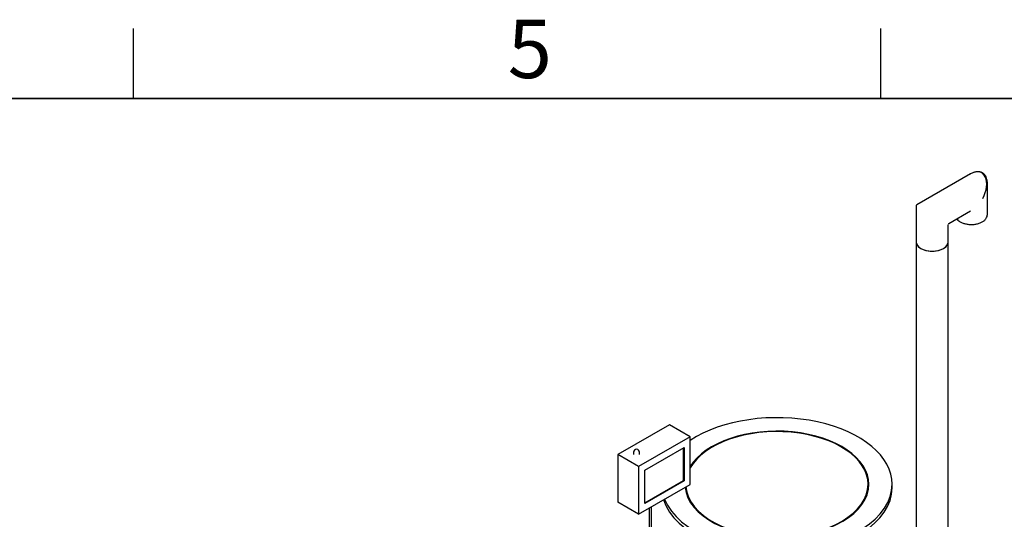
# Model space of a CAD drawing. Units: millimetres. Extents: x 0 to 420, y -1 to 296.
# Drawn here: x 271 to 356, y 250 to 293 of the extents above; entities that cross this region are included whole.
import ezdxf

# ---------------------------------------------------------------- set-up
doc = ezdxf.new("R2010")
doc.units = ezdxf.units.MM
for name, color, linetype in [('ByBlock', 7, 'Continuous'), ('Default', 7, 'Continuous'), ('ELEKTRIKARP_LOIK', 7, 'Continuous'), ('MALMLUUGI_KAAN_D', 7, 'Continuous'), ('MALMLUUGI_KORPUS', 7, 'Continuous'), ('PE_VENTTORU_DN10', 7, 'Continuous'), ('ROTOVENTIOTS', 7, 'Continuous'), ('UJUK', 7, 'Continuous')]:
    doc.layers.add(name, color=color, linetype=linetype)

# ---------------------------------------------------------------- blocks, each defined once
blk = doc.blocks.new('SE4')
at = {"layer": 'ELEKTRIKARP_LOIK', "color": 7, "linetype": 'Continuous'}
for p, q in [((327.002, 258.415), (322.582, 255.863)), ((328.77, 257.394), (327.002, 258.415)), ((328.77, 257.394), (324.35, 254.842)), ((328.77, 253.311), (328.77, 257.394)), ((324.88, 254.536), (328.239, 256.475)), ((328.195, 253.643), (328.195, 256.45)), ((328.239, 256.475), (328.239, 253.618)), ((322.582, 255.863), (322.582, 251.78)), ((324.35, 254.842), (322.582, 255.863)), ((323.923, 256.067), (323.923, 255.863)), ((324.423, 255.863), (324.423, 256.067)), ((324.35, 254.842), (324.35, 250.76)), ((324.88, 251.678), (324.88, 254.536)), ((324.35, 250.76), (328.77, 253.311)), ((324.88, 251.729), (328.195, 253.643)), ((328.239, 253.618), (324.88, 251.678)), ((328.239, 253.618), (328.195, 253.643)), ((324.35, 250.76), (322.582, 251.78))]:
    blk.add_line(p, q, dxfattribs=at)
blk.add_arc((324.173, 256.067), 0.25, 0, 180, dxfattribs=at)
at = {"layer": 'MALMLUUGI_KAAN_D', "color": 7, "linetype": 'Continuous'}
blk.add_line((344.007, 252.755), (344.007, 253.326), dxfattribs=at)
for start_param, end_param in [(0, 2.82516), (3.193236, 6.283185)]:
    blk.add_ellipse((336.194, 253.326), major_axis=(7.812, 0), ratio=0.57735, start_param=start_param, end_param=end_param, dxfattribs=at)
at = {"layer": 'MALMLUUGI_KORPUS', "color": 7, "linetype": 'Continuous'}
blk.add_line((346.069, 253.02), (346.069, 253.326), dxfattribs=at)
for centre, major_axis, start_param, end_param in [((336.194, 253.326), (9.875, 0), 0, 2.421676), ((336.194, 253.326), (7.875, 0), 0, 2.801756), ((336.194, 253.326), (9.875, 0), 3.36863, 6.283185), ((336.194, 253.326), (7.875, 0), 3.20037, 6.283185), ((336.194, 253.02), (9.875, 0), 3.323195, 6.283185)]:
    blk.add_ellipse(centre, major_axis=major_axis, ratio=0.57735, start_param=start_param, end_param=end_param, dxfattribs=at)
at = {"layer": 'PE_VENTTORU_DN10', "color": 7, "linetype": 'Continuous'}
for p, q in [((348.121, 274.081), (348.121, 244.687)), ((350.871, 244.687), (350.871, 274.081))]:
    blk.add_line(p, q, dxfattribs=at)
blk.add_ellipse((349.496, 274.081), major_axis=(-1.375, 0), ratio=0.57735, start_param=0, end_param=3.141593, dxfattribs=at)
at = {"layer": 'ROTOVENTIOTS', "color": 7, "linetype": 'Continuous'}
for p, q in [((352.792, 279.909), (348.183, 277.248)), ((354.229, 276.418), (354.229, 279.079)), ((348.121, 277.14), (348.121, 274.081)), ((350.933, 275.661), (352.792, 276.734)), ((350.871, 274.081), (350.871, 275.552))]:
    blk.add_line(p, q, dxfattribs=at)
for centre, start, end in [((348.246, 277.14), 120, 180), ((350.996, 275.552), 121.16572, 176.88433)]:
    blk.add_arc(centre, 0.125, start, end, dxfattribs=at)
for centre, major_axis, ratio, start_param, end_param in [((352.854, 278.358), (-0.858, -1.647), 0.604124, 1.54463, 3.900824), ((352.854, 278.358), (-0.997, -1.567), 0.604124, -4.000962, -3.900824), ((349.496, 274.081), (1.375, 0), 0.57735, 3.141593, 6.283185)]:
    blk.add_ellipse(centre, major_axis=major_axis, ratio=ratio, start_param=start_param, end_param=end_param, dxfattribs=at)
for points, knots in [([(354.215, 278.919), (354.222, 278.987), (354.239, 279.145), (354.206, 279.403), (354.121, 279.659), (353.986, 279.862), (353.803, 280.009), (353.589, 280.089), (353.354, 280.105), (353.104, 280.057), (352.89, 279.969), (352.776, 279.898), (352.738, 279.872)], [0, 0, 0, 0, 0.0719287, 0.1977806, 0.300673, 0.4060782, 0.5046805, 0.6004723, 0.6978622, 0.8013916, 0.9149992, 0.968236, 0.968236, 0.968236, 0.968236]), ([(351.611, 276.052), (351.617, 276.044), (351.667, 275.98), (351.788, 275.868), (352.006, 275.739), (352.269, 275.643), (352.562, 275.583), (352.869, 275.565), (353.175, 275.587), (353.466, 275.65), (353.728, 275.751), (353.949, 275.888), (354.114, 276.055), (354.215, 276.242), (354.222, 276.36), (354.225, 276.422)], [0.1301658, 0.1301658, 0.1301658, 0.1301658, 0.1402118, 0.2097951, 0.2817921, 0.354759, 0.4276241, 0.5003322, 0.5730348, 0.6459, 0.719122, 0.7929006, 0.8671668, 0.94046, 1, 1, 1, 1])]:
    blk.add_open_spline(points, degree=3, knots=knots, dxfattribs=at)
at = {"layer": 'UJUK', "color": 7, "linetype": 'Continuous'}
for p, q in [((325.463, 228.858), (325.463, 251.402)), ((325.25, 251.28), (325.25, 228.735))]:
    blk.add_line(p, q, dxfattribs=at)

msp = doc.modelspace()

# ---------------------------------------------------------------- linework, layer by layer
at = {"color": 7, "linetype": 'Continuous'}
msp.add_line((230.0928, 286.3488), (410.0928, 286.3488), dxfattribs=at)
at = {"layer": 'ByBlock', "color": 7, "linetype": 'Continuous'}
msp.add_line((410.0928, 286.3488), (25.0928, 286.3488), dxfattribs=at)
at = {"layer": 'Default', "color": 7, "linetype": 'Continuous'}
for p, q in [((281.0928, 286.3488), (281.0928, 292.3488)), ((345.0928, 286.3488), (345.0928, 292.3488))]:
    msp.add_line(p, q, dxfattribs=at)

# ---------------------------------------------------------------- block references
at = {"layer": 'Default'}
msp.add_blockref('SE4', (0, 0), dxfattribs=at)

# ---------------------------------------------------------------- texts
at = {"layer": 'Default', "insert": (313.14, 293.1095), "char_height": 5, "width": 13.78061, "attachment_point": 1}
msp.add_mtext('{\\fSolid Edge ISO|b0||i0||c0|p34;\\C7;\\H5.;\\W1.;5}', dxfattribs=at)

doc.saveas('drawing.dxf')
